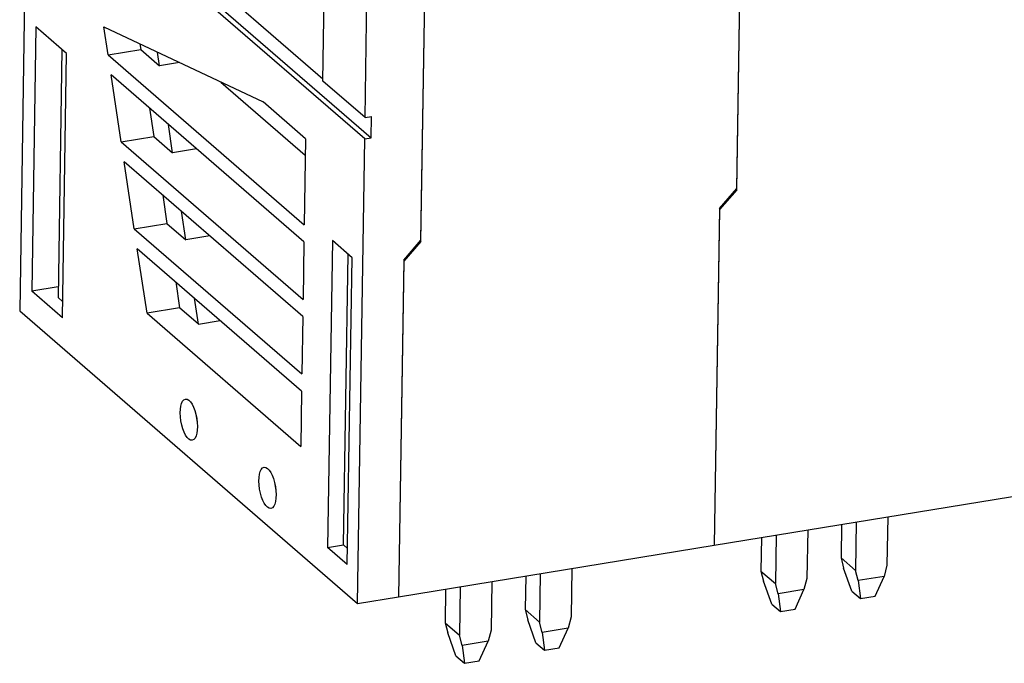
# Model space of a CAD drawing. Units: millimetres. Extents: x 5 to 415, y 5 to 292.
# Drawn here: x 317 to 360, y 155 to 183 of the extents above; entities that cross this region are included whole.
import ezdxf
from ezdxf.lldxf.tags import DXFTag

# ---------------------------------------------------------------- set-up
doc = ezdxf.new("R2010")
doc.units = ezdxf.units.MM
for name, color, linetype in [('200055875', 7, 'Continuous'), ('200055876', 7, 'Continuous'), ('200055877', 7, 'Continuous'), ('尺寸层', 7, 'Continuous')]:
    doc.layers.add(name, color=color, linetype=linetype)
tags = doc.linetypes.add('DIVIDE2', pattern=[15.875, 6.35, -3.175, 0, -3.175, 0, -3.175]).pattern_tags.tags
tags[14:15] = [DXFTag(74, 4), DXFTag(75, 0), DXFTag(340, '0'), DXFTag(46, 0.0), DXFTag(50, 0.0), DXFTag(44, 0.0), DXFTag(45, 0.0)]
tags[12:13] = [DXFTag(74, 4), DXFTag(75, 0), DXFTag(340, '0'), DXFTag(46, 0.0), DXFTag(50, 0.0), DXFTag(44, 0.0), DXFTag(45, 0.0)]
tags[10:11] = [DXFTag(74, 4), DXFTag(75, 0), DXFTag(340, '0'), DXFTag(46, 0.0), DXFTag(50, 0.0), DXFTag(44, 0.0), DXFTag(45, 0.0)]
tags[8:9] = [DXFTag(74, 4), DXFTag(75, 0), DXFTag(340, '0'), DXFTag(46, 0.0), DXFTag(50, 0.0), DXFTag(44, 0.0), DXFTag(45, 0.0)]
tags[6:7] = [DXFTag(74, 4), DXFTag(75, 0), DXFTag(340, '0'), DXFTag(46, 0.0), DXFTag(50, 0.0), DXFTag(44, 0.0), DXFTag(45, 0.0)]
tags[4:5] = [DXFTag(74, 4), DXFTag(75, 0), DXFTag(340, '0'), DXFTag(46, 0.0), DXFTag(50, 0.0), DXFTag(44, 0.0), DXFTag(45, 0.0)]

# ---------------------------------------------------------------- blocks, each defined once
blk = doc.blocks.new('SE3')
at = {"layer": '尺寸层', "color": 7, "linetype": 'DIVIDE2', "const_width": 0.00013}
for points in [[(362.271, 212.511, 0.323674), (368.864, 188.559, -0.323674), (375.457, 164.607, -0.323674)], [(357.32, 211.658, 0.323674), (363.913, 187.706, -0.323674), (370.506, 163.754, -0.323674)]]:
    blk.add_lwpolyline(points, format="xyb", dxfattribs=at)

msp = doc.modelspace()

# ---------------------------------------------------------------- linework, layer by layer
at = {"layer": '200055875', "color": 7, "linetype": 'Continuous'}
for p, q in [((348.392, 175.341), (348.629, 190.311)), ((348.393, 175.387), (348.629, 190.311)), ((334.743, 173.107), (334.98, 188.077)), ((348.392, 175.341), (347.653, 174.485)), ((347.654, 174.531), (348.393, 175.387)), ((348.37, 175.361), (348.392, 175.341)), ((347.654, 174.531), (347.424, 159.975)), ((347.653, 174.485), (347.424, 159.975)), ((334.743, 173.107), (334.004, 172.251)), ((334.721, 173.126), (334.743, 173.107)), ((334.004, 172.251), (333.775, 157.741)), ((347.424, 159.975), (361.072, 162.21)), ((333.775, 157.741), (347.424, 159.975))]:
    msp.add_line(p, q, dxfattribs=at)
for centre in [(325.309, 165.494), (328.708, 162.548)]:
    msp.add_ellipse(centre, major_axis=(-0.111, 0.681), ratio=0.387099, start_param=1.307892, end_param=1.833701, dxfattribs=at)
at = {"layer": '200055876', "color": 7, "linetype": 'Continuous'}
for p, q in [((352.922, 160.875), (352.899, 159.419)), ((353.554, 160.979), (353.521, 158.88)), ((354.919, 161.202), (354.885, 159.104)), ((350.096, 160.413), (350.063, 158.314)), ((351.461, 160.636), (351.428, 158.538)), ((349.464, 160.309), (349.441, 158.853)), ((352.899, 159.419), (353.013, 158.979)), ((352.899, 159.419), (353.521, 158.88)), ((339.905, 158.745), (339.872, 156.646)), ((341.27, 158.968), (341.237, 156.87)), ((349.441, 158.853), (349.555, 158.413)), ((349.441, 158.853), (350.063, 158.314)), ((353.365, 157.989), (353.013, 158.979)), ((353.635, 158.44), (353.521, 158.88)), ((354.885, 159.104), (354.757, 158.623)), ((337.812, 158.402), (337.779, 156.303)), ((339.273, 158.641), (339.25, 157.185)), ((349.908, 157.423), (349.555, 158.413)), ((350.177, 157.874), (350.063, 158.314)), ((351.428, 158.538), (351.299, 158.057)), ((354.757, 158.623), (353.635, 158.44)), ((353.635, 158.44), (353.738, 157.666)), ((354.375, 157.77), (354.757, 158.623)), ((335.815, 158.075), (335.792, 156.619)), ((336.447, 158.178), (336.414, 156.08)), ((351.299, 158.057), (350.177, 157.874)), ((350.177, 157.874), (350.281, 157.1)), ((350.918, 157.204), (351.299, 158.057)), ((353.365, 157.989), (353.738, 157.666)), ((349.908, 157.423), (350.281, 157.1)), ((353.738, 157.666), (354.375, 157.77)), ((339.25, 157.185), (339.364, 156.744)), ((339.25, 157.185), (339.872, 156.646)), ((350.281, 157.1), (350.918, 157.204)), ((335.792, 156.619), (335.906, 156.178)), ((335.792, 156.619), (336.414, 156.08)), ((339.716, 155.755), (339.364, 156.744)), ((339.986, 156.205), (339.872, 156.646)), ((341.237, 156.87), (341.108, 156.389)), ((336.259, 155.189), (335.906, 156.178)), ((337.779, 156.303), (337.65, 155.823)), ((341.108, 156.389), (339.986, 156.205)), ((339.986, 156.205), (340.089, 155.432)), ((340.726, 155.536), (341.108, 156.389)), ((336.528, 155.639), (336.414, 156.08)), ((337.65, 155.823), (336.528, 155.639)), ((337.269, 154.97), (337.65, 155.823)), ((339.716, 155.755), (340.089, 155.432)), ((336.528, 155.639), (336.632, 154.866)), ((340.089, 155.432), (340.726, 155.536)), ((336.259, 155.189), (336.632, 154.866)), ((336.632, 154.866), (337.269, 154.97))]:
    msp.add_line(p, q, dxfattribs=at)
at = {"layer": '200055877', "color": 7, "linetype": 'Continuous'}
for p, q in [((332.332, 178.455), (332.55, 192.274)), ((317.727, 190.182), (317.409, 170.099)), ((332.318, 177.534), (317.727, 190.182)), ((318, 190.227), (332.591, 177.578)), ((319.656, 189.537), (330.51, 180.129)), ((330.508, 180.036), (330.658, 189.525)), ((334.744, 173.153), (334.98, 188.077)), ((318.108, 182.381), (317.927, 170.957)), ((319.434, 181.231), (318.108, 182.381)), ((321.232, 181.167), (321.05, 182.378)), ((321.05, 182.378), (327.924, 179.133)), ((319.235, 181.403), (319.066, 170.674)), ((321.232, 181.167), (322.643, 181.397)), ((322.606, 181.643), (322.643, 181.397)), ((322.643, 181.397), (323.453, 180.695)), ((323.453, 180.695), (323.364, 181.285)), ((319.254, 169.807), (319.434, 181.231)), ((321.232, 181.167), (329.704, 173.822)), ((324.316, 180.836), (323.453, 180.695)), ((321.797, 177.408), (321.361, 180.307)), ((329.693, 173.085), (321.361, 180.307)), ((326.101, 179.993), (329.752, 176.829)), ((332.332, 178.455), (330.508, 180.036)), ((329.763, 177.539), (327.924, 179.133)), ((323.023, 178.867), (323.207, 177.639)), ((332.332, 178.455), (332.605, 178.5)), ((332.591, 177.578), (332.605, 178.5)), ((324.018, 176.937), (323.833, 178.164)), ((321.797, 177.408), (323.207, 177.639)), ((323.207, 177.639), (324.018, 176.937)), ((329.763, 177.539), (329.704, 173.822)), ((332, 157.451), (332.318, 177.534)), ((332.318, 177.534), (332.591, 177.578)), ((321.797, 177.408), (329.653, 170.598)), ((325.054, 177.106), (324.018, 176.937)), ((322.362, 173.65), (321.926, 176.549)), ((329.642, 169.861), (321.926, 176.549)), ((323.588, 175.109), (323.772, 173.881)), ((324.583, 173.178), (324.398, 174.406)), ((322.362, 173.65), (323.772, 173.881)), ((322.362, 173.65), (329.602, 167.374)), ((323.772, 173.881), (324.583, 173.178)), ((325.619, 173.348), (324.583, 173.178)), ((322.911, 169.999), (322.491, 172.791)), ((329.591, 166.637), (322.491, 172.791)), ((329.693, 173.085), (329.653, 170.598)), ((330.925, 173.138), (330.715, 159.872)), ((331.774, 172.402), (330.925, 173.138)), ((334.005, 172.297), (334.744, 173.153)), ((331.397, 159.984), (331.596, 172.556)), ((331.565, 159.136), (331.774, 172.402)), ((334.005, 172.297), (333.775, 157.741)), ((319.073, 171.145), (317.927, 170.957)), ((324.153, 171.351), (324.321, 170.23)), ((319.254, 169.807), (317.927, 170.957)), ((319.265, 170.501), (319.066, 170.674)), ((325.132, 169.528), (324.963, 170.648)), ((324.321, 170.23), (322.911, 169.999)), ((325.132, 169.528), (324.321, 170.23)), ((317.409, 170.099), (332, 157.451)), ((322.911, 169.999), (329.553, 164.241)), ((329.642, 169.861), (329.602, 167.374)), ((325.132, 169.528), (326.077, 169.682)), ((329.591, 166.637), (329.553, 164.241)), ((330.715, 159.872), (331.397, 159.984)), ((331.397, 159.984), (331.576, 159.829)), ((331.565, 159.136), (330.715, 159.872)), ((332, 157.451), (333.775, 157.741))]:
    msp.add_line(p, q, dxfattribs=at)
for centre in [(324.718, 165.398), (328.117, 162.451)]:
    msp.add_ellipse(centre, major_axis=(-0.145, 0.888), ratio=0.387099, dxfattribs=at)

# ---------------------------------------------------------------- block references
at = {"layer": '尺寸层'}
msp.add_blockref('SE3', (0, 0), dxfattribs=at)

doc.saveas('drawing.dxf')
